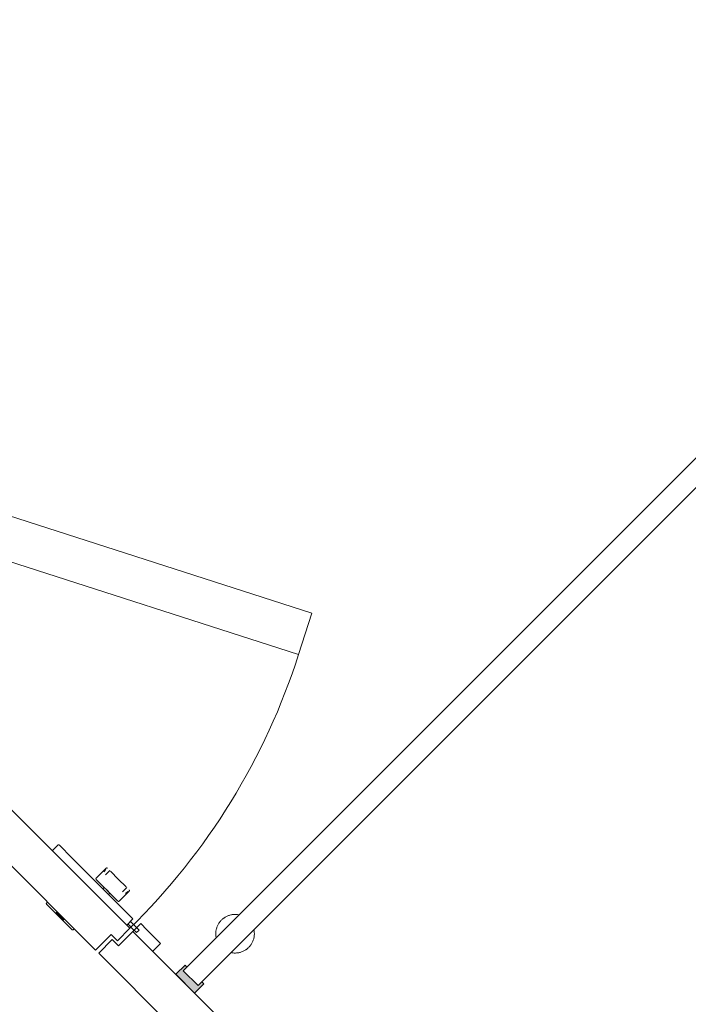
# Model space of a CAD drawing. Units: millimetres. Extents: x -12526 to 235942, y -181613 to 74187.
# Drawn here: x 219290 to 219896, y -58754 to -57861 of the extents above; entities that cross this region are included whole.
import ezdxf

# ---------------------------------------------------------------- set-up
doc = ezdxf.new("R2010")
doc.units = ezdxf.units.MM
doc.layers.add('.venue', color=7, linetype='Continuous')

msp = doc.modelspace()

# ---------------------------------------------------------------- hatches: boundary and pattern name
at = {"layer": '.venue', "linetype": 'Continuous', "lineweight": 9}
msp.add_hatch(color=256, dxfattribs=at).paths.add_polyline_path([(219448.15, -58743.6), (219456.53, -58735.22), (219454.76, -58733.45), (219451.33, -58736.88), (219437.89, -58723.45), (219441.28, -58720.06), (219439.51, -58718.3), (219431.18, -58726.63), (219446.3, -58741.75)], flags=0)

# ---------------------------------------------------------------- linework, layer by layer
for p, q in [((220466.44, -57694.91), (219437.89, -58723.45)), ((219451.33, -58736.88), (220479.87, -57708.34)), ((218889.53, -58184.99), (219554.57, -58399.02)), ((219542.49, -58436.56), (218877.45, -58222.52)), ((219554.57, -58399.02), (219542.49, -58436.56)), ((219389.46, -58684.91), (219139.49, -58434.95)), ((219114.04, -58460.41), (219358.34, -58704.71)), ((219324.76, -58608.9), (219319.1, -58614.56)), ((219325.18, -58609.32), (219337.13, -58621.27)), ((219337.13, -58621.27), (219392.29, -58676.43)), ((219368.02, -58630.33), (219358.86, -58639.49)), ((219367.72, -58631.7), (219365.84, -58633.57)), ((219371.22, -58632.44), (219367.34, -58636.32)), ((219368.02, -58630.33), (219368.04, -58630.31)), ((219368.04, -58630.31), (219368.07, -58630.29)), ((219368.07, -58630.29), (219368.09, -58630.27)), ((219368.09, -58630.27), (219368.12, -58630.25)), ((219368.12, -58630.25), (219368.14, -58630.24)), ((219368.14, -58630.24), (219368.17, -58630.22)), ((219368.17, -58630.22), (219368.19, -58630.2)), ((219368.19, -58630.2), (219368.22, -58630.19)), ((219368.22, -58630.19), (219368.25, -58630.18)), ((219368.25, -58630.18), (219368.28, -58630.16)), ((219368.28, -58630.16), (219368.31, -58630.15)), ((219368.31, -58630.15), (219368.34, -58630.14)), ((219368.34, -58630.14), (219368.37, -58630.13)), ((219368.37, -58630.13), (219368.4, -58630.13)), ((219368.4, -58630.13), (219368.43, -58630.12)), ((219368.43, -58630.12), (219368.46, -58630.12)), ((219368.46, -58630.12), (219368.49, -58630.11)), ((219368.49, -58630.11), (219368.52, -58630.11)), ((219368.52, -58630.11), (219368.55, -58630.11)), ((219368.55, -58630.11), (219368.58, -58630.11)), ((219368.58, -58630.11), (219368.61, -58630.11)), ((219368.61, -58630.11), (219368.64, -58630.11)), ((219368.64, -58630.11), (219368.67, -58630.11)), ((219368.67, -58630.11), (219368.7, -58630.12)), ((219368.7, -58630.12), (219368.73, -58630.13)), ((219368.73, -58630.13), (219368.76, -58630.13)), ((219368.76, -58630.13), (219368.79, -58630.14)), ((219368.79, -58630.14), (219368.82, -58630.15)), ((219368.82, -58630.15), (219368.85, -58630.16)), ((219368.85, -58630.16), (219368.88, -58630.17)), ((219368.88, -58630.17), (219368.91, -58630.19)), ((219368.91, -58630.19), (219368.94, -58630.2)), ((219368.94, -58630.2), (219368.96, -58630.22)), ((219368.96, -58630.22), (219368.99, -58630.23)), ((219368.99, -58630.23), (219369.02, -58630.25)), ((219369.02, -58630.25), (219369.04, -58630.27)), ((219369.04, -58630.27), (219369.07, -58630.29)), ((219369.07, -58630.29), (219369.09, -58630.31)), ((219369.09, -58630.31), (219369.1, -58630.32)), ((219379, -58640.22), (219372, -58633.22)), ((219372.26, -58633.48), (219379, -58640.22)), ((219358.64, -58639.94), (219358.65, -58639.9)), ((219358.64, -58639.97), (219358.64, -58639.94)), ((219358.64, -58640), (219358.64, -58639.97)), ((219358.64, -58640.03), (219358.64, -58640)), ((219358.64, -58640.06), (219358.64, -58640.03)), ((219358.64, -58640.09), (219358.64, -58640.06)), ((219358.64, -58640.12), (219358.64, -58640.09)), ((219358.65, -58640.15), (219358.64, -58640.12)), ((219358.65, -58639.87), (219358.66, -58639.84)), ((219358.65, -58639.9), (219358.65, -58639.87)), ((219358.65, -58640.18), (219358.65, -58640.15)), ((219358.66, -58640.21), (219358.65, -58640.18)), ((219358.66, -58639.84), (219358.67, -58639.81)), ((219358.66, -58640.24), (219358.66, -58640.21)), ((219358.67, -58640.27), (219358.66, -58640.24)), ((219358.67, -58639.81), (219358.68, -58639.78)), ((219358.68, -58640.3), (219358.67, -58640.27)), ((219358.68, -58639.78), (219358.69, -58639.76)), ((219358.69, -58640.33), (219358.68, -58640.3)), ((219358.69, -58639.76), (219358.7, -58639.73)), ((219358.71, -58640.36), (219358.69, -58640.33)), ((219358.7, -58639.73), (219358.72, -58639.7)), ((219358.72, -58640.39), (219358.71, -58640.36)), ((219358.72, -58639.7), (219358.73, -58639.67)), ((219358.73, -58640.41), (219358.72, -58640.39)), ((219358.73, -58639.67), (219358.75, -58639.64)), ((219358.75, -58640.44), (219358.73, -58640.41)), ((219358.75, -58639.64), (219358.76, -58639.62)), ((219358.77, -58640.47), (219358.75, -58640.44)), ((219358.76, -58639.62), (219358.78, -58639.59)), ((219358.78, -58640.49), (219358.77, -58640.47)), ((219358.78, -58639.59), (219358.8, -58639.57)), ((219358.8, -58640.52), (219358.78, -58640.49)), ((219358.8, -58639.57), (219358.82, -58639.54)), ((219358.82, -58640.54), (219358.8, -58640.52)), ((219358.82, -58639.54), (219358.84, -58639.52)), ((219358.84, -58640.57), (219358.82, -58640.54)), ((219358.84, -58639.52), (219358.86, -58639.5)), ((219358.86, -58640.59), (219358.84, -58640.57)), ((219358.86, -58639.5), (219358.86, -58639.49)), ((219358.88, -58640.6), (219358.86, -58640.59)), ((219358.86, -58640.59), (219358.87, -58640.6)), ((219358.87, -58640.6), (219358.9, -58640.62)), ((219358.9, -58640.63), (219358.88, -58640.6)), ((219358.9, -58640.62), (219358.94, -58640.66)), ((219358.95, -58640.67), (219358.9, -58640.63)), ((219358.94, -58640.66), (219358.99, -58640.71)), ((219359.01, -58640.73), (219358.95, -58640.67)), ((219358.99, -58640.71), (219359.06, -58640.78)), ((219359.08, -58640.81), (219359.01, -58640.73)), ((219359.06, -58640.78), (219359.15, -58640.87)), ((219359.17, -58640.9), (219359.08, -58640.81)), ((219359.15, -58640.87), (219359.25, -58640.97)), ((219359.28, -58641), (219359.17, -58640.9)), ((219359.25, -58640.97), (219359.37, -58641.09)), ((219359.4, -58641.12), (219359.28, -58641)), ((219359.37, -58641.09), (219359.5, -58641.22)), ((219359.54, -58641.26), (219359.4, -58641.12)), ((219359.5, -58641.22), (219359.64, -58641.37)), ((219359.69, -58641.41), (219359.54, -58641.26)), ((219359.64, -58641.37), (219359.81, -58641.53)), ((219359.85, -58641.57), (219359.69, -58641.41)), ((219359.81, -58641.53), (219359.98, -58641.7)), ((219360.03, -58641.75), (219359.85, -58641.57)), ((219359.98, -58641.7), (219360.17, -58641.89)), ((219360.22, -58641.95), (219360.03, -58641.75)), ((219360.17, -58641.89), (219360.37, -58642.1)), ((219360.43, -58642.15), (219360.22, -58641.95)), ((219360.37, -58642.1), (219360.59, -58642.31)), ((219360.65, -58642.37), (219360.43, -58642.15)), ((219360.59, -58642.31), (219360.82, -58642.54)), ((219360.88, -58642.61), (219360.65, -58642.37)), ((219360.82, -58642.54), (219361.06, -58642.79)), ((219361.13, -58642.85), (219360.88, -58642.61)), ((219361.06, -58642.79), (219361.32, -58643.04)), ((219361.39, -58643.11), (219361.13, -58642.85)), ((219361.32, -58643.04), (219361.58, -58643.31)), ((219361.66, -58643.38), (219361.39, -58643.11)), ((219386, -58647.22), (219379, -58640.22)), ((219379, -58640.22), (219385.74, -58646.95)), ((219361.58, -58643.31), (219361.86, -58643.58)), ((219361.94, -58643.66), (219361.66, -58643.38)), ((219361.86, -58643.58), (219362.15, -58643.87)), ((219362.23, -58643.95), (219361.94, -58643.66)), ((219362.15, -58643.87), (219362.45, -58644.17)), ((219362.53, -58644.26), (219362.23, -58643.95)), ((219362.45, -58644.17), (219362.76, -58644.48)), ((219362.84, -58644.57), (219362.53, -58644.26)), ((219362.76, -58644.48), (219363.08, -58644.8)), ((219363.17, -58644.89), (219362.84, -58644.57)), ((219363.08, -58644.8), (219363.41, -58645.13)), ((219363.5, -58645.22), (219363.17, -58644.89)), ((219363.41, -58645.13), (219363.74, -58645.47)), ((219363.84, -58645.56), (219363.5, -58645.22)), ((219363.74, -58645.47), (219364.09, -58645.81)), ((219364.18, -58645.91), (219363.84, -58645.56)), ((219364.09, -58645.81), (219364.44, -58646.16)), ((219364.54, -58646.26), (219364.18, -58645.91)), ((219364.44, -58646.16), (219364.8, -58646.52)), ((219364.9, -58646.62), (219364.54, -58646.26)), ((219364.8, -58646.52), (219365.17, -58646.89)), ((219365.26, -58646.99), (219364.9, -58646.62)), ((219366.2, -58647.92), (219364.99, -58649.13)), ((219365.17, -58646.89), (219365.54, -58647.26)), ((219365.64, -58647.36), (219365.26, -58646.99)), ((219365.54, -58647.26), (219365.91, -58647.64)), ((219366.02, -58647.74), (219365.64, -58647.36)), ((219365.91, -58647.64), (219366.29, -58648.02)), ((219366.2, -58647.92), (219368.75, -58650.47)), ((219366.29, -58648.02), (219366.68, -58648.4)), ((219366.68, -58648.4), (219367.07, -58648.79)), ((219367.07, -58648.79), (219367.46, -58649.18)), ((219367.46, -58649.18), (219367.85, -58649.57)), ((219367.85, -58649.57), (219368.24, -58649.97)), ((219368.24, -58649.97), (219368.64, -58650.36)), ((219368.64, -58650.36), (219368.75, -58650.47)), ((219368.75, -58650.47), (219369.14, -58650.86)), ((219368.75, -58650.47), (219371.29, -58653.01)), ((219369.14, -58650.86), (219369.54, -58651.26)), ((219369.54, -58651.26), (219369.93, -58651.65)), ((219369.93, -58651.65), (219370.32, -58652.04)), ((219370.32, -58652.04), (219370.71, -58652.43)), ((219379.72, -58660.35), (219388.88, -58651.19)), ((219382.89, -58651.88), (219386.78, -58647.99)), ((219385.64, -58653.37), (219387.52, -58651.5)), ((219388.89, -58651.18), (219388.88, -58651.19)), ((219388.91, -58651.16), (219388.89, -58651.18)), ((219388.9, -58650.12), (219388.92, -58650.14)), ((219388.93, -58651.14), (219388.91, -58651.16)), ((219388.92, -58650.14), (219388.94, -58650.16)), ((219388.95, -58651.11), (219388.93, -58651.14)), ((219388.94, -58650.16), (219388.96, -58650.19)), ((219388.97, -58651.09), (219388.95, -58651.11)), ((219388.96, -58650.19), (219388.98, -58650.21)), ((219388.99, -58651.06), (219388.97, -58651.09)), ((219388.98, -58650.21), (219388.99, -58650.24)), ((219388.99, -58650.24), (219389.01, -58650.27)), ((219389, -58651.04), (219388.99, -58651.06)), ((219389.02, -58651.01), (219389, -58651.04)), ((219389.01, -58650.27), (219389.02, -58650.29)), ((219389.02, -58650.29), (219389.04, -58650.32)), ((219389.03, -58650.98), (219389.02, -58651.01)), ((219389.04, -58650.95), (219389.03, -58650.98)), ((219389.04, -58650.32), (219389.05, -58650.35)), ((219389.06, -58650.92), (219389.04, -58650.95)), ((219389.05, -58650.35), (219389.06, -58650.38)), ((219389.06, -58650.38), (219389.07, -58650.41)), ((219389.07, -58650.89), (219389.06, -58650.92)), ((219389.07, -58650.41), (219389.08, -58650.44)), ((219389.08, -58650.87), (219389.07, -58650.89)), ((219389.08, -58650.44), (219389.09, -58650.47)), ((219389.09, -58650.81), (219389.08, -58650.84)), ((219389.08, -58650.84), (219389.08, -58650.87)), ((219389.09, -58650.47), (219389.09, -58650.5)), ((219389.09, -58650.5), (219389.1, -58650.53)), ((219389.1, -58650.77), (219389.09, -58650.81)), ((219389.1, -58650.53), (219389.1, -58650.56)), ((219389.1, -58650.56), (219389.11, -58650.59)), ((219389.11, -58650.68), (219389.1, -58650.71)), ((219389.1, -58650.71), (219389.1, -58650.74)), ((219389.1, -58650.74), (219389.1, -58650.77)), ((219389.11, -58650.59), (219389.11, -58650.62)), ((219389.11, -58650.62), (219389.11, -58650.65)), ((219389.11, -58650.65), (219389.11, -58650.68)), ((219370.08, -58654.22), (219371.29, -58653.01)), ((219370.71, -58652.43), (219371.09, -58652.82)), ((219371.09, -58652.82), (219371.48, -58653.2)), ((219371.58, -58653.3), (219371.2, -58652.92)), ((219371.48, -58653.2), (219371.85, -58653.58)), ((219371.96, -58653.68), (219371.58, -58653.3)), ((219371.85, -58653.58), (219372.23, -58653.95)), ((219372.33, -58654.05), (219371.96, -58653.68)), ((219372.23, -58653.95), (219372.59, -58654.32)), ((219372.69, -58654.42), (219372.33, -58654.05)), ((219372.59, -58654.32), (219372.95, -58654.68)), ((219373.05, -58654.77), (219372.69, -58654.42)), ((219372.95, -58654.68), (219373.31, -58655.03)), ((219373.4, -58655.13), (219373.05, -58654.77)), ((219373.31, -58655.03), (219373.66, -58655.38)), ((219373.75, -58655.47), (219373.4, -58655.13)), ((219373.66, -58655.38), (219373.99, -58655.72)), ((219374.09, -58655.81), (219373.75, -58655.47)), ((219373.99, -58655.72), (219374.33, -58656.05)), ((219374.41, -58656.14), (219374.09, -58655.81)), ((219374.33, -58656.05), (219374.65, -58656.37)), ((219374.73, -58656.46), (219374.41, -58656.14)), ((219374.65, -58656.37), (219374.96, -58656.68)), ((219375.04, -58656.77), (219374.73, -58656.46)), ((219374.96, -58656.68), (219375.26, -58656.98)), ((219375.34, -58657.06), (219375.04, -58656.77)), ((219375.26, -58656.98), (219375.55, -58657.28)), ((219375.63, -58657.35), (219375.34, -58657.06)), ((219375.55, -58657.28), (219375.83, -58657.56)), ((219375.91, -58657.63), (219375.63, -58657.35)), ((219375.83, -58657.56), (219376.1, -58657.83)), ((219376.18, -58657.9), (219375.91, -58657.63)), ((219376.1, -58657.83), (219376.36, -58658.09)), ((219376.43, -58658.15), (219376.18, -58657.9)), ((219376.36, -58658.09), (219376.61, -58658.33)), ((219376.67, -58658.4), (219376.43, -58658.15)), ((219376.61, -58658.33), (219376.84, -58658.56)), ((219376.9, -58658.62), (219376.67, -58658.4)), ((219376.84, -58658.56), (219377.06, -58658.78)), ((219377.12, -58658.84), (219376.9, -58658.62)), ((219377.06, -58658.78), (219377.27, -58658.99)), ((219377.32, -58659.04), (219377.12, -58658.84)), ((219377.27, -58658.99), (219377.46, -58659.18)), ((219377.51, -58659.23), (219377.32, -58659.04)), ((219377.46, -58659.18), (219377.64, -58659.36)), ((219377.69, -58659.41), (219377.51, -58659.23)), ((219377.64, -58659.36), (219377.81, -58659.53)), ((219377.85, -58659.57), (219377.69, -58659.41)), ((219377.81, -58659.53), (219377.96, -58659.68)), ((219377.99, -58659.72), (219377.85, -58659.57)), ((219377.96, -58659.68), (219378.09, -58659.82)), ((219378.13, -58659.85), (219377.99, -58659.72)), ((219378.09, -58659.82), (219378.21, -58659.94)), ((219378.24, -58659.97), (219378.13, -58659.85)), ((219378.21, -58659.94), (219378.32, -58660.04)), ((219378.34, -58660.07), (219378.24, -58659.97)), ((219378.32, -58660.04), (219378.41, -58660.13)), ((219378.43, -58660.15), (219378.34, -58660.07)), ((219378.41, -58660.13), (219378.48, -58660.21)), ((219378.5, -58660.22), (219378.43, -58660.15)), ((219378.48, -58660.21), (219378.54, -58660.27)), ((219378.56, -58660.28), (219378.5, -58660.22)), ((219378.54, -58660.27), (219378.59, -58660.31)), ((219378.6, -58660.32), (219378.56, -58660.28)), ((219378.59, -58660.31), (219378.61, -58660.34)), ((219378.62, -58660.34), (219378.6, -58660.32)), ((219378.61, -58660.34), (219378.63, -58660.35)), ((219378.63, -58660.35), (219378.62, -58660.34)), ((219378.63, -58660.36), (219378.63, -58660.35)), ((219378.66, -58660.38), (219378.63, -58660.36)), ((219378.68, -58660.4), (219378.66, -58660.38)), ((219378.7, -58660.42), (219378.68, -58660.4)), ((219378.73, -58660.44), (219378.7, -58660.42)), ((219378.75, -58660.45), (219378.73, -58660.44)), ((219378.78, -58660.47), (219378.75, -58660.45)), ((219378.81, -58660.48), (219378.78, -58660.47)), ((219378.84, -58660.5), (219378.81, -58660.48)), ((219378.86, -58660.51), (219378.84, -58660.5)), ((219378.89, -58660.52), (219378.86, -58660.51)), ((219378.92, -58660.53), (219378.89, -58660.52)), ((219378.95, -58660.54), (219378.92, -58660.53)), ((219378.98, -58660.55), (219378.95, -58660.54)), ((219379.01, -58660.56), (219378.98, -58660.55)), ((219379.04, -58660.57), (219379.01, -58660.56)), ((219379.07, -58660.57), (219379.04, -58660.57)), ((219379.1, -58660.57), (219379.07, -58660.57)), ((219379.13, -58660.58), (219379.1, -58660.57)), ((219379.16, -58660.58), (219379.13, -58660.58)), ((219379.2, -58660.58), (219379.16, -58660.58)), ((219379.23, -58660.58), (219379.2, -58660.58)), ((219379.26, -58660.57), (219379.23, -58660.58)), ((219379.29, -58660.57), (219379.26, -58660.57)), ((219379.32, -58660.56), (219379.29, -58660.57)), ((219379.35, -58660.56), (219379.32, -58660.56)), ((219379.38, -58660.55), (219379.35, -58660.56)), ((219379.41, -58660.54), (219379.38, -58660.55)), ((219379.44, -58660.53), (219379.41, -58660.54)), ((219379.47, -58660.52), (219379.44, -58660.53)), ((219379.5, -58660.51), (219379.47, -58660.52)), ((219379.52, -58660.5), (219379.5, -58660.51)), ((219379.55, -58660.48), (219379.52, -58660.5)), ((219379.58, -58660.47), (219379.55, -58660.48)), ((219379.6, -58660.45), (219379.58, -58660.47)), ((219379.63, -58660.43), (219379.6, -58660.45)), ((219379.65, -58660.41), (219379.63, -58660.43)), ((219379.68, -58660.39), (219379.65, -58660.41)), ((219379.7, -58660.37), (219379.68, -58660.39)), ((219379.72, -58660.35), (219379.7, -58660.37)), ((219313.68, -58662.56), (219313.69, -58662.54)), ((219313.68, -58662.58), (219313.68, -58662.56)), ((219313.68, -58662.61), (219313.68, -58662.58)), ((219313.68, -58662.63), (219313.68, -58662.61)), ((219313.68, -58662.65), (219313.68, -58662.63)), ((219313.68, -58662.68), (219313.68, -58662.65)), ((219313.68, -58662.7), (219313.68, -58662.68)), ((219313.69, -58662.72), (219313.68, -58662.7)), ((219313.69, -58662.52), (219313.7, -58662.49)), ((219313.69, -58662.54), (219313.69, -58662.52)), ((219313.69, -58662.74), (219313.69, -58662.72)), ((219313.69, -58662.77), (219313.69, -58662.74)), ((219313.7, -58662.79), (219313.69, -58662.77)), ((219313.7, -58662.47), (219313.71, -58662.45)), ((219313.7, -58662.49), (219313.7, -58662.47)), ((219313.71, -58662.81), (219313.7, -58662.79)), ((219313.71, -58662.45), (219313.72, -58662.43)), ((219313.71, -58662.83), (219313.71, -58662.81)), ((219313.72, -58662.85), (219313.71, -58662.83)), ((219313.72, -58662.43), (219313.73, -58662.41)), ((219313.73, -58662.87), (219313.72, -58662.85)), ((219313.73, -58662.41), (219313.74, -58662.39)), ((219313.74, -58662.89), (219313.73, -58662.87)), ((219313.74, -58662.39), (219313.75, -58662.37)), ((219313.75, -58662.91), (219313.74, -58662.89)), ((219313.75, -58662.37), (219313.76, -58662.35)), ((219313.76, -58662.93), (219313.75, -58662.91)), ((219313.76, -58662.35), (219313.77, -58662.33)), ((219313.77, -58662.95), (219313.76, -58662.93)), ((219313.77, -58662.33), (219313.78, -58662.31)), ((219313.79, -58662.97), (219313.77, -58662.95)), ((219313.78, -58662.31), (219313.8, -58662.29)), ((219313.8, -58662.99), (219313.79, -58662.97)), ((219313.8, -58662.29), (219313.81, -58662.27)), ((219313.82, -58663.01), (219313.8, -58662.99)), ((219313.81, -58662.27), (219313.83, -58662.26)), ((219313.83, -58663.03), (219313.82, -58663.01)), ((219313.83, -58662.26), (219313.84, -58662.24)), ((219313.85, -58663.04), (219313.83, -58663.03)), ((219313.84, -58662.24), (219313.85, -58662.23)), ((219314.86, -58661.22), (219313.85, -58662.23)), ((219313.87, -58663.06), (219313.85, -58663.04)), ((219313.85, -58663.04), (219313.85, -58663.04)), ((219313.85, -58663.04), (219313.86, -58663.05)), ((219313.86, -58663.05), (219313.88, -58663.08)), ((219313.91, -58663.1), (219313.87, -58663.06)), ((219313.88, -58663.08), (219313.93, -58663.13)), ((219313.96, -58663.16), (219313.91, -58663.1)), ((219313.93, -58663.13), (219314, -58663.19)), ((219314.04, -58663.23), (219313.96, -58663.16)), ((219314, -58663.19), (219314.08, -58663.27)), ((219314.13, -58663.33), (219314.04, -58663.23)), ((219314.08, -58663.27), (219314.18, -58663.38)), ((219314.24, -58663.44), (219314.13, -58663.33)), ((219314.18, -58663.38), (219314.3, -58663.49)), ((219314.37, -58663.57), (219314.24, -58663.44)), ((219314.3, -58663.49), (219314.44, -58663.63)), ((219314.52, -58663.71), (219314.37, -58663.57)), ((219314.44, -58663.63), (219314.59, -58663.79)), ((219314.68, -58663.88), (219314.52, -58663.71)), ((219314.59, -58663.79), (219314.76, -58663.96)), ((219314.86, -58664.06), (219314.68, -58663.88)), ((219314.76, -58663.96), (219314.95, -58664.15)), ((219315.06, -58664.26), (219314.86, -58664.06)), ((219314.95, -58664.15), (219315.16, -58664.35)), ((219315.28, -58664.47), (219315.06, -58664.26)), ((219315.16, -58664.35), (219315.38, -58664.58)), ((219315.51, -58664.7), (219315.28, -58664.47)), ((219315.38, -58664.58), (219315.62, -58664.82)), ((219315.76, -58664.95), (219315.51, -58664.7)), ((219315.62, -58664.82), (219315.88, -58665.07)), ((219316.02, -58665.22), (219315.76, -58664.95)), ((219315.88, -58665.07), (219316.15, -58665.34)), ((219316.3, -58665.49), (219316.02, -58665.22)), ((219316.15, -58665.34), (219316.43, -58665.63)), ((219316.59, -58665.79), (219316.3, -58665.49)), ((219316.43, -58665.63), (219316.73, -58665.93)), ((219316.9, -58666.09), (219316.59, -58665.79)), ((219316.73, -58665.93), (219317.04, -58666.24)), ((219317.22, -58666.41), (219316.9, -58666.09)), ((219317.04, -58666.24), (219317.37, -58666.57)), ((219317.55, -58666.75), (219317.22, -58666.41)), ((219317.37, -58666.57), (219317.71, -58666.91)), ((219317.9, -58667.09), (219317.55, -58666.75)), ((219317.71, -58666.91), (219318.06, -58667.26)), ((219318.26, -58667.45), (219317.9, -58667.09)), ((219318.06, -58667.26), (219318.43, -58667.62)), ((219318.63, -58667.82), (219318.26, -58667.45)), ((219318.43, -58667.62), (219318.8, -58668)), ((219319.01, -58668.2), (219318.63, -58667.82)), ((219318.8, -58668), (219319.19, -58668.38)), ((219319.4, -58668.6), (219319.01, -58668.2)), ((219319.19, -58668.38), (219319.58, -58668.78)), ((219319.8, -58669), (219319.4, -58668.6)), ((219319.58, -58668.78), (219319.99, -58669.18)), ((219320.21, -58669.41), (219319.8, -58669)), ((219319.99, -58669.18), (219320.4, -58669.6)), ((219320.63, -58669.82), (219320.21, -58669.41)), ((219320.4, -58669.6), (219320.82, -58670.02)), ((219321.06, -58670.25), (219320.63, -58669.82)), ((219320.82, -58670.02), (219321.25, -58670.45)), ((219321.49, -58670.68), (219321.06, -58670.25)), ((219321.25, -58670.45), (219321.69, -58670.89)), ((219321.93, -58671.12), (219321.49, -58670.68)), ((219321.69, -58670.89), (219322.13, -58671.33)), ((219322.37, -58671.57), (219321.93, -58671.12)), ((219321.93, -58671.12), (219329, -58678.19)), ((219329, -58678.19), (219321.93, -58671.12)), ((219322.13, -58671.33), (219322.58, -58671.78)), ((219322.82, -58672.02), (219322.37, -58671.57)), ((219322.58, -58671.78), (219323.03, -58672.23)), ((219322.64, -58670.42), (219329.71, -58677.49)), ((219329.71, -58677.49), (219322.64, -58670.42)), ((219323.28, -58672.47), (219322.82, -58672.02)), ((219323.03, -58672.23), (219323.49, -58672.68)), ((219323.74, -58672.93), (219323.28, -58672.47)), ((219323.34, -58671.12), (219329, -58676.78)), ((219329, -58676.78), (219323.34, -58671.12)), ((219323.49, -58672.68), (219323.95, -58673.14)), ((219324.2, -58673.39), (219323.74, -58672.93)), ((219323.95, -58673.14), (219324.41, -58673.61)), ((219324.66, -58673.86), (219324.2, -58673.39)), ((219324.41, -58673.61), (219324.87, -58674.07)), ((219325.12, -58674.32), (219324.66, -58673.86)), ((219324.87, -58674.07), (219325.34, -58674.53)), ((219325.59, -58674.78), (219325.12, -58674.32)), ((219325.34, -58674.53), (219325.8, -58675)), ((219326.05, -58675.25), (219325.59, -58674.78)), ((219325.8, -58675), (219326.27, -58675.46)), ((219326.52, -58675.71), (219326.05, -58675.25)), ((219326.27, -58675.46), (219326.73, -58675.93)), ((219326.98, -58676.17), (219326.52, -58675.71)), ((219326.73, -58675.93), (219327.19, -58676.39)), ((219327.44, -58676.63), (219326.98, -58676.17)), ((219327.19, -58676.39), (219327.65, -58676.84)), ((219327.89, -58677.09), (219327.44, -58676.63)), ((219327.65, -58676.84), (219328.1, -58677.3)), ((219328.35, -58677.54), (219327.89, -58677.09)), ((219328.1, -58677.3), (219328.55, -58677.75)), ((219328.79, -58677.99), (219328.35, -58677.54)), ((219328.55, -58677.75), (219329, -58678.19)), ((219329.24, -58678.43), (219328.79, -58677.99)), ((219329, -58678.19), (219329.44, -58678.63)), ((219329.67, -58678.87), (219329.24, -58678.43)), ((219329.44, -58678.63), (219329.87, -58679.07)), ((219330.1, -58679.3), (219329.67, -58678.87)), ((219386.63, -58682.08), (219392.29, -58676.43)), ((219389.96, -58678.75), (219394.23, -58683.03)), ((219471.59, -58678.52), (219471.15, -58679.06)), ((219472.06, -58677.99), (219471.59, -58678.52)), ((219472.54, -58677.49), (219472.06, -58677.99)), ((219473.01, -58677.04), (219472.54, -58677.49)), ((219473.53, -58676.57), (219473.01, -58677.04)), ((219474.07, -58676.13), (219473.53, -58676.57)), ((219474.63, -58675.71), (219474.07, -58676.13)), ((219475.2, -58675.31), (219474.63, -58675.71)), ((219475.79, -58674.93), (219475.2, -58675.31)), ((219476.4, -58674.58), (219475.79, -58674.93)), ((219477.02, -58674.25), (219476.4, -58674.58)), ((219477.65, -58673.94), (219477.02, -58674.25)), ((219478.29, -58673.67), (219477.65, -58673.94)), ((219478.94, -58673.41), (219478.29, -58673.67)), ((219479.6, -58673.19), (219478.94, -58673.41)), ((219480.28, -58672.99), (219479.6, -58673.19)), ((219480.95, -58672.82), (219480.28, -58672.99)), ((219481.64, -58672.67), (219480.95, -58672.82)), ((219482.33, -58672.55), (219481.64, -58672.67)), ((219483.02, -58672.46), (219482.33, -58672.55)), ((219483.72, -58672.4), (219483.02, -58672.46)), ((219484.42, -58672.37), (219483.72, -58672.4)), ((219485.12, -58672.36), (219484.42, -58672.37)), ((219485.82, -58672.39), (219485.12, -58672.36)), ((219486.52, -58672.44), (219485.82, -58672.39)), ((219487.21, -58672.51), (219486.52, -58672.44)), ((219487.9, -58672.62), (219487.21, -58672.51)), ((219488.59, -58672.75), (219487.9, -58672.62)), ((219329.87, -58679.07), (219330.3, -58679.49)), ((219330.53, -58679.72), (219330.1, -58679.3)), ((219330.3, -58679.49), (219330.72, -58679.91)), ((219330.94, -58680.13), (219330.53, -58679.72)), ((219330.72, -58679.91), (219331.13, -58680.32)), ((219331.34, -58680.54), (219330.94, -58680.13)), ((219331.13, -58680.32), (219331.53, -58680.72)), ((219331.74, -58680.94), (219331.34, -58680.54)), ((219331.53, -58680.72), (219331.92, -58681.11)), ((219332.13, -58681.32), (219331.74, -58680.94)), ((219331.92, -58681.11), (219332.3, -58681.5)), ((219332.5, -58681.7), (219332.13, -58681.32)), ((219332.3, -58681.5), (219332.67, -58681.87)), ((219332.87, -58682.06), (219332.5, -58681.7)), ((219332.67, -58681.87), (219333.03, -58682.22)), ((219333.22, -58682.41), (219332.87, -58682.06)), ((219333.03, -58682.22), (219333.38, -58682.57)), ((219333.56, -58682.75), (219333.22, -58682.41)), ((219333.38, -58682.57), (219333.71, -58682.9)), ((219333.88, -58683.08), (219333.56, -58682.75)), ((219333.71, -58682.9), (219334.03, -58683.23)), ((219334.2, -58683.39), (219333.88, -58683.08)), ((219334.03, -58683.23), (219334.34, -58683.53)), ((219334.5, -58683.69), (219334.2, -58683.39)), ((219334.34, -58683.53), (219334.63, -58683.83)), ((219334.78, -58683.98), (219334.5, -58683.69)), ((219334.63, -58683.83), (219334.91, -58684.1)), ((219335.05, -58684.25), (219334.78, -58683.98)), ((219334.91, -58684.1), (219335.17, -58684.37)), ((219335.31, -58684.5), (219335.05, -58684.25)), ((219335.17, -58684.37), (219335.42, -58684.61)), ((219335.55, -58684.74), (219335.31, -58684.5)), ((219335.42, -58684.61), (219335.65, -58684.85)), ((219335.77, -58684.96), (219335.55, -58684.74)), ((219335.65, -58684.85), (219335.87, -58685.06)), ((219335.97, -58685.17), (219335.77, -58684.96)), ((219335.87, -58685.06), (219336.06, -58685.26)), ((219336.16, -58685.36), (219335.97, -58685.17)), ((219336.06, -58685.26), (219336.25, -58685.44)), ((219336.34, -58685.53), (219336.16, -58685.36)), ((219336.25, -58685.44), (219336.41, -58685.61)), ((219336.49, -58685.69), (219336.34, -58685.53)), ((219336.41, -58685.61), (219336.56, -58685.75)), ((219336.63, -58685.82), (219336.49, -58685.69)), ((219336.56, -58685.75), (219336.69, -58685.88)), ((219336.75, -58685.94), (219336.63, -58685.82)), ((219336.69, -58685.88), (219336.8, -58685.99)), ((219336.85, -58686.04), (219336.75, -58685.94)), ((219336.8, -58685.99), (219336.89, -58686.09)), ((219336.93, -58686.13), (219336.85, -58686.04)), ((219336.89, -58686.09), (219336.96, -58686.16)), ((219337, -58686.19), (219336.93, -58686.13)), ((219336.96, -58686.16), (219337.02, -58686.22)), ((219337.04, -58686.24), (219337, -58686.19)), ((219337.02, -58686.22), (219337.06, -58686.25)), ((219337.07, -58686.27), (219337.04, -58686.24)), ((219337.06, -58686.25), (219337.08, -58686.27)), ((219337.08, -58686.28), (219337.07, -58686.27)), ((219337.08, -58686.27), (219337.08, -58686.28)), ((219337.09, -58686.28), (219337.08, -58686.28)), ((219337.1, -58686.3), (219337.09, -58686.28)), ((219337.12, -58686.31), (219337.1, -58686.3)), ((219337.14, -58686.33), (219337.12, -58686.31)), ((219337.16, -58686.34), (219337.14, -58686.33)), ((219337.17, -58686.35), (219337.16, -58686.34)), ((219337.19, -58686.36), (219337.17, -58686.35)), ((219337.21, -58686.38), (219337.19, -58686.36)), ((219337.23, -58686.39), (219337.21, -58686.38)), ((219337.25, -58686.4), (219337.23, -58686.39)), ((219337.28, -58686.4), (219337.25, -58686.4)), ((219337.3, -58686.41), (219337.28, -58686.4)), ((219337.32, -58686.42), (219337.3, -58686.41)), ((219337.34, -58686.43), (219337.32, -58686.42)), ((219337.36, -58686.43), (219337.34, -58686.43)), ((219337.39, -58686.43), (219337.36, -58686.43)), ((219337.41, -58686.44), (219337.39, -58686.43)), ((219337.43, -58686.44), (219337.41, -58686.44)), ((219337.45, -58686.44), (219337.43, -58686.44)), ((219337.48, -58686.44), (219337.45, -58686.44)), ((219337.5, -58686.44), (219337.48, -58686.44)), ((219337.52, -58686.44), (219337.5, -58686.44)), ((219337.54, -58686.44), (219337.52, -58686.44)), ((219337.57, -58686.44), (219337.54, -58686.44)), ((219337.59, -58686.43), (219337.57, -58686.44)), ((219337.61, -58686.43), (219337.59, -58686.43)), ((219337.63, -58686.42), (219337.61, -58686.43)), ((219337.66, -58686.42), (219337.63, -58686.42)), ((219337.68, -58686.41), (219337.66, -58686.42)), ((219337.7, -58686.4), (219337.68, -58686.41)), ((219337.72, -58686.39), (219337.7, -58686.4)), ((219337.74, -58686.38), (219337.72, -58686.39)), ((219337.76, -58686.37), (219337.74, -58686.38)), ((219337.78, -58686.36), (219337.76, -58686.37)), ((219337.8, -58686.35), (219337.78, -58686.36)), ((219337.82, -58686.34), (219337.8, -58686.35)), ((219337.84, -58686.32), (219337.82, -58686.34)), ((219337.85, -58686.31), (219337.84, -58686.32)), ((219337.87, -58686.29), (219337.85, -58686.31)), ((219337.89, -58686.28), (219337.87, -58686.29)), ((219337.89, -58686.28), (219338.9, -58685.27)), ((219378.14, -58696.23), (219389.46, -58684.91)), ((219392.29, -58687.74), (219379.2, -58700.82)), ((219391.97, -58685.29), (219387.7, -58681.01)), ((219391.97, -58685.29), (219395.51, -58688.82)), ((219395.51, -58688.82), (219391.97, -58685.29)), ((219392.29, -58687.74), (219399.36, -58680.67)), ((219487.04, -58782.49), (219392.29, -58687.74)), ((219394.23, -58683.03), (219397.77, -58686.56)), ((219397.77, -58686.56), (219394.23, -58683.03)), ((219395.51, -58688.82), (219397.77, -58686.56)), ((219399.36, -58680.67), (219405.01, -58686.33)), ((219405.01, -58686.33), (219417.39, -58698.7)), ((219467.6, -58687.33), (219467.51, -58688.02)), ((219467.72, -58686.64), (219467.6, -58687.33)), ((219467.86, -58685.95), (219467.72, -58686.64)), ((219468.03, -58685.27), (219467.86, -58685.95)), ((219468.23, -58684.6), (219468.03, -58685.27)), ((219468.45, -58683.94), (219468.23, -58684.6)), ((219468.7, -58683.28), (219468.45, -58683.94)), ((219468.98, -58682.64), (219468.7, -58683.28)), ((219469.28, -58682.01), (219468.98, -58682.64)), ((219469.6, -58681.39), (219469.28, -58682.01)), ((219469.96, -58680.78), (219469.6, -58681.39)), ((219470.33, -58680.19), (219469.96, -58680.78)), ((219470.73, -58679.62), (219470.33, -58680.19)), ((219471.15, -58679.06), (219470.73, -58679.62)), ((219502.15, -58686.82), (219502.03, -58686.19)), ((219502.26, -58687.51), (219502.15, -58686.82)), ((219502.34, -58688.21), (219502.26, -58687.51)), ((219358.34, -58704.71), (219372.49, -58690.57)), ((219373.55, -58695.17), (219361.17, -58707.54)), ((219372.49, -58690.57), (219378.14, -58696.23)), ((219379.2, -58700.82), (219373.55, -58695.17)), ((219467.45, -58688.72), (219467.42, -58689.42)), ((219467.42, -58689.42), (219467.42, -58690.12)), ((219467.42, -58690.12), (219467.44, -58690.82)), ((219467.44, -58690.82), (219467.49, -58691.52)), ((219467.51, -58688.02), (219467.45, -58688.72)), ((219467.49, -58691.52), (219467.57, -58692.21)), ((219467.57, -58692.21), (219467.68, -58692.9)), ((219467.68, -58692.9), (219467.81, -58693.54)), ((219500.86, -58697.08), (219501.13, -58696.44)), ((219501.13, -58696.44), (219501.38, -58695.79)), ((219501.38, -58695.79), (219501.61, -58695.12)), ((219501.61, -58695.12), (219501.8, -58694.45)), ((219501.8, -58694.45), (219501.97, -58693.77)), ((219501.97, -58693.77), (219502.12, -58693.09)), ((219502.12, -58693.09), (219502.23, -58692.4)), ((219502.23, -58692.4), (219502.32, -58691.7)), ((219502.32, -58691.7), (219502.38, -58691.01)), ((219502.39, -58688.91), (219502.34, -58688.21)), ((219502.38, -58691.01), (219502.41, -58690.31)), ((219502.41, -58689.61), (219502.39, -58688.91)), ((219502.41, -58690.31), (219502.41, -58689.61)), ((219410.32, -58705.77), (219417.39, -58698.7)), ((219492.19, -58705.78), (219492.82, -58705.48)), ((219492.82, -58705.48), (219493.44, -58705.15)), ((219493.44, -58705.15), (219494.04, -58704.8)), ((219494.04, -58704.8), (219494.63, -58704.42)), ((219494.63, -58704.42), (219495.2, -58704.02)), ((219495.2, -58704.02), (219495.76, -58703.6)), ((219495.76, -58703.6), (219496.3, -58703.15)), ((219496.3, -58703.15), (219496.83, -58702.69)), ((219496.83, -58702.69), (219497.29, -58702.24)), ((219497.29, -58702.24), (219497.78, -58701.73)), ((219497.78, -58701.73), (219498.24, -58701.21)), ((219498.24, -58701.21), (219498.68, -58700.67)), ((219498.68, -58700.67), (219499.1, -58700.11)), ((219499.1, -58700.11), (219499.5, -58699.53)), ((219499.5, -58699.53), (219499.88, -58698.94)), ((219499.88, -58698.94), (219500.23, -58698.33)), ((219500.23, -58698.33), (219500.56, -58697.72)), ((219500.56, -58697.72), (219500.86, -58697.08)), ((219361.17, -58707.54), (219467.24, -58813.61)), ((219481.24, -58706.97), (219481.93, -58707.11)), ((219481.93, -58707.11), (219482.62, -58707.21)), ((219482.62, -58707.21), (219483.32, -58707.29)), ((219483.32, -58707.29), (219484.01, -58707.34)), ((219484.01, -58707.34), (219484.71, -58707.36)), ((219484.71, -58707.36), (219485.41, -58707.35)), ((219485.41, -58707.35), (219486.11, -58707.32)), ((219486.11, -58707.32), (219486.81, -58707.26)), ((219486.81, -58707.26), (219487.5, -58707.17)), ((219487.5, -58707.17), (219488.19, -58707.05)), ((219488.19, -58707.05), (219488.88, -58706.91)), ((219488.88, -58706.91), (219489.56, -58706.74)), ((219489.56, -58706.74), (219490.23, -58706.54)), ((219490.23, -58706.54), (219490.89, -58706.31)), ((219490.89, -58706.31), (219491.54, -58706.06)), ((219491.54, -58706.06), (219492.19, -58705.78)), ((219439.51, -58718.3), (219431.18, -58726.63)), ((219437.89, -58723.45), (219441.28, -58720.06)), ((219451.33, -58736.88), (219437.89, -58723.45)), ((219437.89, -58723.45), (219451.33, -58736.88)), ((219441.28, -58720.06), (219439.51, -58718.3)), ((219431.18, -58726.63), (219448.15, -58743.6)), ((219448.15, -58743.6), (219456.53, -58735.22)), ((219454.76, -58733.45), (219451.33, -58736.88)), ((219456.53, -58735.22), (219454.76, -58733.45))]:
    msp.add_line(p, q, dxfattribs=at)
msp.add_arc((218966.46, -58252.95), 604.58, 314.39876, 342.32015, dxfattribs=at)
for points, knots in [([(219471.51, -58678.61), (219471.21, -58678.97), (219470.76, -58679.56), (219470.39, -58680.1), (219470.32, -58680.21), (219470.32, -58680.21)], [0.2857143, 0.2857143, 0.2857143, 0.2857143, 0.5714286, 0.7857143, 1, 1, 1, 1]), ([(219470.32, -58680.21), (219470.32, -58680.21), (219470.45, -58680.01), (219470.94, -58679.32), (219471.36, -58678.79), (219471.51, -58678.61)], [0, 0, 0, 0, 0.2857143, 0.5714286, 0.7142857, 0.7142857, 0.7142857, 0.7142857]), ([(219473.66, -58676.46), (219474.03, -58676.16), (219474.61, -58675.71), (219475.15, -58675.34), (219475.27, -58675.26), (219475.27, -58675.26)], [0.2857143, 0.2857143, 0.2857143, 0.2857143, 0.5714286, 0.7857143, 1, 1, 1, 1]), ([(219475.27, -58675.26), (219475.27, -58675.26), (219475.06, -58675.4), (219474.37, -58675.89), (219473.85, -58676.31), (219473.66, -58676.46)], [0, 0, 0, 0, 0.2857143, 0.5714286, 0.7142857, 0.7142857, 0.7142857, 0.7142857]), ([(219494.57, -58704.46), (219494.57, -58704.46), (219494.77, -58704.33), (219495.46, -58703.84), (219495.99, -58703.42), (219496.17, -58703.26)], [0, 0, 0, 0, 0.2857143, 0.5714286, 0.7142857, 0.7142857, 0.7142857, 0.7142857]), ([(219496.17, -58703.27), (219495.81, -58703.57), (219495.22, -58704.02), (219494.68, -58704.39), (219494.57, -58704.46), (219494.57, -58704.46)], [0.2857143, 0.2857143, 0.2857143, 0.2857143, 0.5714286, 0.7857143, 1, 1, 1, 1]), ([(219498.32, -58701.11), (219498.62, -58700.75), (219499.07, -58700.16), (219499.44, -58699.63), (219499.51, -58699.51), (219499.52, -58699.51)], [0.2857143, 0.2857143, 0.2857143, 0.2857143, 0.5714286, 0.7857143, 1, 1, 1, 1]), ([(219499.52, -58699.51), (219499.51, -58699.51), (219499.38, -58699.72), (219498.89, -58700.41), (219498.47, -58700.93), (219498.32, -58701.11)], [0, 0, 0, 0, 0.2857143, 0.5714286, 0.7142857, 0.7142857, 0.7142857, 0.7142857])]:
    msp.add_open_spline(points, degree=3, knots=knots, dxfattribs=at)

doc.saveas('drawing.dxf')
